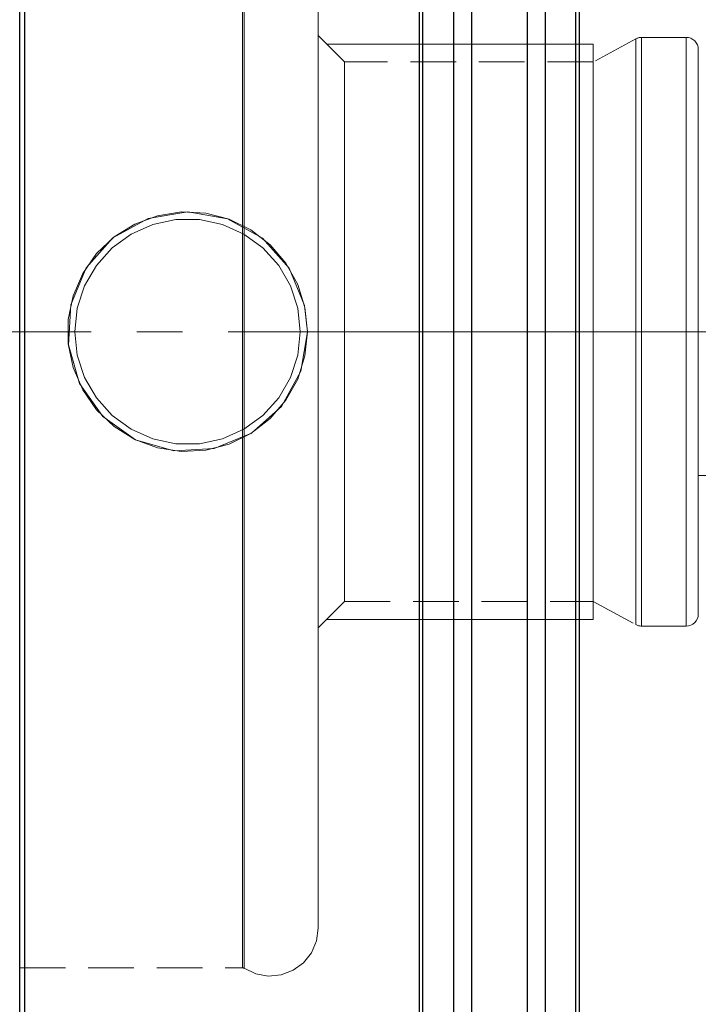
# Model space of a CAD drawing. Extents: x 28 to 814, y 28 to 567.
# Drawn here: x 254 to 307, y 320 to 397 of the extents above; entities that cross this region are included whole.
import ezdxf

# ---------------------------------------------------------------- set-up
doc = ezdxf.new("R2010")
doc.units = 0
doc.header["$MEASUREMENT"] = 0
for name, pattern in [('AI-Linetype-0', [54, 43.200001, -3.6, 3.6, -3.6]), ('AI-Linetype-114', [5.4, 3.6, -1.8]), ('AI-Linetype-167', [5.4, 3.6, -1.8]), ('AI-Linetype-168', [5.4, 3.6, -1.8]), ('AI-Linetype-192', [5.4, 3.6, -1.8]), ('AI-Linetype-194', [5.4, 3.6, -1.8]), ('AI-Linetype-196', [5.4, 3.6, -1.8]), ('AI-Linetype-199', [5.4, 3.6, -1.8]), ('AI-Linetype-200', [5.4, 3.6, -1.8]), ('AI-Linetype-201', [5.4, 3.6, -1.8]), ('AI-Linetype-202', [5.4, 3.6, -1.8]), ('AI-Linetype-203', [5.4, 3.6, -1.8]), ('AI-Linetype-204', [5.4, 3.6, -1.8]), ('AI-Linetype-205', [5.4, 3.6, -1.8]), ('AI-Linetype-206', [5.4, 3.6, -1.8]), ('AI-Linetype-207', [5.4, 3.6, -1.8]), ('AI-Linetype-208', [5.4, 3.6, -1.8]), ('AI-Linetype-209', [5.4, 3.6, -1.8]), ('AI-Linetype-210', [5.4, 3.6, -1.8]), ('AI-Linetype-219', [5.4, 3.6, -1.8]), ('AI-Linetype-34', [5.4, 3.6, -1.8]), ('AI-Linetype-39', [5.4, 3.6, -1.8]), ('AI-Linetype-50', [5.4, 3.6, -1.8]), ('AI-Linetype-51', [5.4, 3.6, -1.8]), ('AI-Linetype-52', [5.4, 3.6, -1.8]), ('AI-Linetype-65', [5.4, 3.6, -1.8]), ('AI-Linetype-66', [5.4, 3.6, -1.8]), ('AI-Linetype-67', [5.4, 3.6, -1.8]), ('AI-Linetype-68', [5.4, 3.6, -1.8]), ('AI-Linetype-69', [5.4, 3.6, -1.8]), ('AI-Linetype-70', [5.4, 3.6, -1.8]), ('AI-Linetype-71', [5.4, 3.6, -1.8])]:
    doc.linetypes.add(name, pattern=pattern)
doc.layers.add('Ebene 1', color=7, linetype='Continuous', lineweight=0)

msp = doc.modelspace()

# ---------------------------------------------------------------- linework, layer by layer
at = {"layer": 'Ebene 1', "color": 18, "linetype": 'AI-Linetype-200', "lineweight": 18, "true_color": 0x000000}
msp.add_line((279.153, 394.052), (277.074, 396.13), dxfattribs=at)
at = {"layer": 'Ebene 1', "color": 18, "linetype": 'AI-Linetype-207', "lineweight": 18, "true_color": 0x000000}
msp.add_line((302.095, 395.874), (298.738, 394.051), dxfattribs=at)
at = {"layer": 'Ebene 1', "color": 18, "linetype": 'AI-Linetype-203', "lineweight": 18, "true_color": 0x000000}
msp.add_line((306.082, 395.988), (302.546, 395.988), dxfattribs=at)
at = {"layer": 'Ebene 1', "color": 18, "linetype": 'AI-Linetype-210', "lineweight": 18, "true_color": 0x000000}
msp.add_line((298.739, 394.052), (279.153, 394.052), dxfattribs=at)
at = {"layer": 'Ebene 1', "color": 18, "linetype": 'AI-Linetype-0', "lineweight": 18, "true_color": 0x000000}
msp.add_line((637.169, 372.792), (153.577, 372.792), dxfattribs=at)
at = {"layer": 'Ebene 1', "color": 18, "linetype": 'AI-Linetype-219', "lineweight": 18, "true_color": 0x000000}
msp.add_line((307.027, 361.453), (503.184, 361.453), dxfattribs=at)
at = {"layer": 'Ebene 1', "color": 18, "linetype": 'AI-Linetype-199', "lineweight": 18, "true_color": 0x000000}
msp.add_line((277.074, 349.453), (279.153, 351.532), dxfattribs=at)
at = {"layer": 'Ebene 1', "color": 18, "linetype": 'AI-Linetype-209', "lineweight": 18, "true_color": 0x000000}
msp.add_line((279.153, 351.532), (298.739, 351.532), dxfattribs=at)
at = {"layer": 'Ebene 1', "color": 18, "linetype": 'AI-Linetype-208', "lineweight": 18, "true_color": 0x000000}
msp.add_line((298.739, 351.532), (302.096, 349.71), dxfattribs=at)
at = {"layer": 'Ebene 1', "color": 18, "linetype": 'AI-Linetype-204', "lineweight": 18, "true_color": 0x000000}
msp.add_line((302.546, 349.595), (306.082, 349.595), dxfattribs=at)
at = {"layer": 'Ebene 1', "color": 18, "linetype": 'AI-Linetype-196', "lineweight": 18, "true_color": 0x000000}
msp.add_line((253.547, 322.656), (271.102, 322.656), dxfattribs=at)
at = {"layer": 'Ebene 1', "color": 18, "linetype": 'AI-Linetype-50', "lineweight": 18, "true_color": 0x000000}
for points in [[(277.074, 368.578), (277.074, 372.792), (277.074, 377.005), (277.074, 381.185), (277.074, 385.298), (277.074, 389.309), (277.074, 393.188), (277.074, 396.902), (277.074, 400.422)], [(277.074, 400.422), (277.074, 396.902), (277.074, 393.188), (277.074, 389.309), (277.074, 385.298), (277.074, 381.185), (277.074, 377.005), (277.074, 372.792), (277.074, 368.578), (277.074, 364.398), (277.074, 360.286), (277.074, 356.274), (277.074, 352.396), (277.074, 348.681), (277.074, 345.161), (277.074, 341.863), (277.074, 338.815), (277.074, 336.039), (277.074, 333.56), (277.074, 331.397), (277.074, 329.567), (277.074, 328.085), (277.074, 326.962), (277.074, 326.209), (277.074, 325.831), (277.074, 325.784), (277.074, 325.831), (277.074, 326.209), (277.074, 326.962), (277.074, 328.085), (277.074, 329.567), (277.074, 331.397), (277.074, 333.56), (277.074, 336.039), (277.074, 338.815), (277.074, 341.863), (277.074, 345.161), (277.074, 348.681), (277.074, 352.396), (277.074, 356.274), (277.074, 360.286), (277.074, 364.398), (277.074, 368.578)]]:
    msp.add_lwpolyline(points, dxfattribs=at)
at = {"layer": 'Ebene 1', "color": 18, "linetype": 'AI-Linetype-39', "lineweight": 18, "true_color": 0x000000}
for points in [[(253.547, 399.4), (253.547, 395.649), (253.547, 391.729), (253.547, 387.668), (253.547, 383.497), (253.547, 379.247), (253.547, 374.949), (253.547, 370.635), (253.547, 366.337), (253.547, 362.087), (253.547, 357.916), (253.547, 353.855), (253.547, 349.935), (253.547, 346.184), (253.547, 342.629), (253.547, 339.298), (253.547, 336.215), (253.547, 333.403), (253.547, 330.883), (253.547, 328.672), (253.547, 326.789), (253.547, 325.245), (253.547, 324.054), (253.547, 323.224), (253.547, 322.761), (253.547, 322.668), (253.547, 322.946), (253.547, 323.594), (253.547, 324.605), (253.547, 325.974), (253.547, 327.689), (253.547, 329.737), (253.547, 332.105), (253.547, 334.774), (253.547, 337.724), (253.547, 340.934), (253.547, 344.38), (253.547, 348.036), (253.547, 351.876), (253.547, 355.87), (253.547, 359.99), (253.547, 364.204), (253.547, 368.482), (253.547, 372.792)], [(253.547, 372.792), (253.547, 377.102), (253.547, 381.38), (253.547, 385.594), (253.547, 389.714), (253.547, 393.708), (253.547, 397.548)]]:
    msp.add_lwpolyline(points, dxfattribs=at)
at = {"layer": 'Ebene 1', "color": 18, "linetype": 'AI-Linetype-52', "lineweight": 18, "true_color": 0x000000}
for points in [[(271.101, 399.4), (271.101, 395.649), (271.101, 391.729), (271.101, 387.668), (271.101, 383.497), (271.101, 379.247), (271.101, 374.949), (271.101, 370.635), (271.101, 366.337), (271.101, 362.087), (271.101, 357.916), (271.101, 353.855), (271.101, 349.935), (271.101, 346.184), (271.101, 342.629), (271.101, 339.298), (271.101, 336.215), (271.101, 333.403), (271.101, 330.883), (271.101, 328.672), (271.101, 326.789), (271.101, 325.245), (271.101, 324.054), (271.101, 323.224), (271.101, 322.761), (271.101, 322.668), (271.101, 322.946), (271.101, 323.594), (271.101, 324.605), (271.101, 325.974), (271.101, 327.689), (271.101, 329.737), (271.101, 332.105), (271.101, 334.774), (271.101, 337.724), (271.101, 340.934), (271.101, 344.38), (271.101, 348.036), (271.101, 351.876), (271.101, 355.87), (271.101, 359.99), (271.101, 364.204), (271.101, 368.482), (271.101, 372.792)], [(271.101, 372.792), (271.101, 377.102), (271.101, 381.38), (271.101, 385.594), (271.101, 389.714), (271.101, 393.708), (271.101, 397.548)]]:
    msp.add_lwpolyline(points, dxfattribs=at)
at = {"layer": 'Ebene 1', "color": 18, "linetype": 'AI-Linetype-51', "lineweight": 18, "true_color": 0x000000}
for points in [[(271.23, 399.421), (271.23, 395.667), (271.23, 391.743), (271.23, 387.679), (271.23, 383.505), (271.23, 379.252), (271.23, 374.951), (271.23, 370.633), (271.23, 366.332), (271.23, 362.079), (271.23, 357.905), (271.23, 353.841), (271.23, 349.917), (271.23, 346.163), (271.23, 342.606), (271.23, 339.273), (271.23, 336.187), (271.23, 333.373), (271.23, 330.85), (271.23, 328.638), (271.23, 326.753), (271.23, 325.209), (271.23, 324.017), (271.23, 323.186), (271.23, 322.723), (271.23, 322.63), (271.23, 322.908), (271.23, 323.556), (271.23, 324.568), (271.23, 325.938), (271.23, 327.654), (271.23, 329.705), (271.23, 332.074), (271.23, 334.745), (271.23, 337.698), (271.23, 340.91), (271.23, 344.358), (271.23, 348.017), (271.23, 351.86), (271.23, 355.857), (271.23, 359.98), (271.23, 364.198), (271.23, 368.479), (271.23, 372.792)], [(271.23, 372.792), (271.23, 377.105), (271.23, 381.386), (271.23, 385.604), (271.23, 389.727), (271.23, 393.724), (271.23, 397.567)]]:
    msp.add_lwpolyline(points, dxfattribs=at)
at = {"layer": 'Ebene 1', "color": 18, "linetype": 'AI-Linetype-66', "lineweight": 18, "true_color": 0x000000}
msp.add_lwpolyline([(277.074, 372.792), (277.074, 375.776), (277.074, 378.712), (277.074, 381.55), (277.074, 384.245), (277.074, 386.751), (277.074, 389.028), (277.074, 391.039), (277.074, 392.75), (277.074, 394.133), (277.074, 395.166), (277.074, 395.831), (277.074, 396.119), (277.074, 396.023), (277.074, 395.545), (277.074, 394.695), (277.074, 393.484), (277.074, 391.934), (277.074, 390.069), (277.074, 387.921), (277.074, 385.524), (277.074, 382.918), (277.074, 380.146), (277.074, 377.253), (277.074, 374.287), (277.074, 371.297), (277.074, 368.331), (277.074, 365.438), (277.074, 362.666), (277.074, 360.06), (277.074, 357.663), (277.074, 355.515), (277.074, 353.65), (277.074, 352.1), (277.074, 350.889), (277.074, 350.039), (277.074, 349.561), (277.074, 349.465), (277.074, 349.753), (277.074, 350.418), (277.074, 351.451), (277.074, 352.834), (277.074, 354.545), (277.074, 356.556), (277.074, 358.833), (277.074, 361.339), (277.074, 364.034), (277.074, 366.872), (277.074, 369.808), (277.074, 372.792)], dxfattribs=at)
at = {"layer": 'Ebene 1', "color": 18, "linetype": 'AI-Linetype-205', "lineweight": 18, "true_color": 0x000000}
msp.add_lwpolyline([(302.546, 395.988), (302.487, 395.986), (302.429, 395.981), (302.371, 395.972), (302.313, 395.959), (302.257, 395.943), (302.202, 395.923), (302.148, 395.9), (302.095, 395.874)], dxfattribs=at)
at = {"layer": 'Ebene 1', "color": 18, "linetype": 'AI-Linetype-70', "lineweight": 18, "true_color": 0x000000}
msp.add_lwpolyline([(302.095, 372.792), (302.095, 375.744), (302.095, 378.647), (302.095, 381.454), (302.095, 384.119), (302.095, 386.598), (302.095, 388.85), (302.095, 390.838), (302.095, 392.531), (302.095, 393.899), (302.095, 394.92), (302.095, 395.578), (302.095, 395.862), (302.095, 395.768), (302.095, 395.296), (302.095, 394.454), (302.095, 393.257), (302.095, 391.723), (302.095, 389.879), (302.095, 387.755), (302.095, 385.384), (302.095, 382.807), (302.095, 380.065), (302.095, 377.204), (302.095, 374.271), (302.095, 371.313), (302.095, 368.38), (302.095, 365.519), (302.095, 362.777), (302.095, 360.2), (302.095, 357.829), (302.095, 355.705), (302.095, 353.86), (302.095, 352.327), (302.095, 351.13), (302.095, 350.288), (302.095, 349.816), (302.095, 349.722), (302.095, 350.006), (302.095, 350.664), (302.095, 351.685), (302.095, 353.053), (302.095, 354.745), (302.095, 356.734), (302.095, 358.986), (302.095, 361.465), (302.095, 364.13), (302.095, 366.937), (302.095, 369.84), (302.095, 372.792)], dxfattribs=at)
at = {"layer": 'Ebene 1', "color": 18, "linetype": 'AI-Linetype-69', "lineweight": 18, "true_color": 0x000000}
msp.add_lwpolyline([(302.546, 372.792), (302.546, 375.758), (302.546, 378.676), (302.546, 381.497), (302.546, 384.175), (302.546, 386.666), (302.546, 388.93), (302.546, 390.928), (302.546, 392.629), (302.546, 394.003), (302.546, 395.03), (302.546, 395.692), (302.546, 395.977), (302.546, 395.882), (302.546, 395.407), (302.546, 394.562), (302.546, 393.358), (302.546, 391.817), (302.546, 389.964), (302.546, 387.829), (302.546, 385.447), (302.546, 382.857), (302.546, 380.101), (302.546, 377.226), (302.546, 374.278), (302.546, 371.306), (302.546, 368.358), (302.546, 365.482), (302.546, 362.727), (302.546, 360.137), (302.546, 357.755), (302.546, 355.62), (302.546, 353.767), (302.546, 352.226), (302.546, 351.022), (302.546, 350.177), (302.546, 349.702), (302.546, 349.607), (302.546, 349.892), (302.546, 350.554), (302.546, 351.581), (302.546, 352.955), (302.546, 354.656), (302.546, 356.654), (302.546, 358.918), (302.546, 361.409), (302.546, 364.087), (302.546, 366.908), (302.546, 369.826), (302.546, 372.792)], dxfattribs=at)
at = {"layer": 'Ebene 1', "color": 18, "linetype": 'AI-Linetype-201', "lineweight": 18, "true_color": 0x000000}
msp.add_lwpolyline([(307.027, 395.044), (307.009, 395.228), (306.955, 395.406), (306.868, 395.569), (306.75, 395.712), (306.607, 395.83), (306.444, 395.917), (306.266, 395.971), (306.082, 395.989)], dxfattribs=at)
at = {"layer": 'Ebene 1', "color": 18, "linetype": 'AI-Linetype-68', "lineweight": 18, "true_color": 0x000000}
msp.add_lwpolyline([(306.082, 372.792), (306.082, 375.758), (306.082, 378.676), (306.082, 381.497), (306.082, 384.175), (306.082, 386.666), (306.082, 388.93), (306.082, 390.928), (306.082, 392.629), (306.082, 394.003), (306.082, 395.03), (306.082, 395.692), (306.082, 395.977), (306.082, 395.882), (306.082, 395.407), (306.082, 394.562), (306.082, 393.358), (306.082, 391.817), (306.082, 389.964), (306.082, 387.829), (306.082, 385.447), (306.082, 382.857), (306.082, 380.101), (306.082, 377.226), (306.082, 374.278), (306.082, 371.306), (306.082, 368.358), (306.082, 365.482), (306.082, 362.727), (306.082, 360.137), (306.082, 357.755), (306.082, 355.62), (306.082, 353.767), (306.082, 352.226), (306.082, 351.022), (306.082, 350.177), (306.082, 349.702), (306.082, 349.607), (306.082, 349.892), (306.082, 350.554), (306.082, 351.581), (306.082, 352.955), (306.082, 354.656), (306.082, 356.654), (306.082, 358.918), (306.082, 361.409), (306.082, 364.087), (306.082, 366.908), (306.082, 369.826), (306.082, 372.792)], dxfattribs=at)
at = {"layer": 'Ebene 1', "color": 18, "linetype": 'AI-Linetype-67', "lineweight": 18, "true_color": 0x000000}
msp.add_lwpolyline([(307.027, 369.887), (307.027, 372.791), (307.027, 375.696), (307.027, 378.551), (307.027, 381.307), (307.027, 383.917), (307.027, 386.338), (307.027, 388.526), (307.027, 390.445), (307.027, 392.062), (307.027, 393.35), (307.027, 394.285), (307.027, 394.853), (307.027, 395.043), (307.027, 394.853), (307.027, 394.285), (307.027, 393.35), (307.027, 392.062), (307.027, 390.445), (307.027, 388.526), (307.027, 386.338), (307.027, 383.917), (307.027, 381.307), (307.027, 378.551), (307.027, 375.696), (307.027, 372.791), (307.027, 369.887), (307.027, 367.032), (307.027, 364.276), (307.027, 361.666), (307.027, 359.245), (307.027, 357.057), (307.027, 355.138), (307.027, 353.521), (307.027, 352.233), (307.027, 351.298), (307.027, 350.73), (307.027, 350.539), (307.027, 350.73), (307.027, 351.298), (307.027, 352.233), (307.027, 353.521), (307.027, 355.138), (307.027, 357.057), (307.027, 359.245), (307.027, 361.666), (307.027, 364.276), (307.027, 367.032), (307.027, 369.887)], dxfattribs=at)
at = {"layer": 'Ebene 1', "color": 18, "linetype": 'AI-Linetype-65', "lineweight": 18, "true_color": 0x000000}
msp.add_lwpolyline([(279.153, 375.625), (279.153, 372.791), (279.153, 369.958), (279.153, 367.175), (279.153, 364.492), (279.153, 361.957), (279.153, 359.616), (279.153, 357.509), (279.153, 355.676), (279.153, 354.147), (279.153, 352.952), (279.153, 352.111), (279.153, 351.638), (279.153, 351.531), (279.153, 351.543), (279.153, 351.828), (279.153, 352.486), (279.153, 353.507), (279.153, 354.872), (279.153, 356.556), (279.153, 358.531), (279.153, 360.759), (279.153, 363.203), (279.153, 365.818), (279.153, 368.557), (279.153, 371.371), (279.153, 374.211), (279.153, 377.026), (279.153, 379.765), (279.153, 382.38), (279.153, 384.823), (279.153, 387.052), (279.153, 389.026), (279.153, 390.711), (279.153, 392.076), (279.153, 393.097), (279.153, 393.755), (279.153, 394.039), (279.153, 394.051), (279.153, 393.944), (279.153, 393.472), (279.153, 392.631), (279.153, 391.435), (279.153, 389.907), (279.153, 388.073), (279.153, 385.967), (279.153, 383.626), (279.153, 381.091), (279.153, 378.408), (279.153, 375.625)], dxfattribs=at)
at = {"layer": 'Ebene 1', "color": 18, "linetype": 'AI-Linetype-71', "lineweight": 18, "true_color": 0x000000}
msp.add_lwpolyline([(298.739, 375.625), (298.739, 372.791), (298.739, 369.958), (298.739, 367.175), (298.739, 364.492), (298.739, 361.957), (298.739, 359.616), (298.739, 357.509), (298.739, 355.676), (298.739, 354.147), (298.739, 352.952), (298.739, 352.111), (298.739, 351.638), (298.739, 351.531), (298.739, 351.543), (298.739, 351.828), (298.739, 352.486), (298.739, 353.507), (298.739, 354.872), (298.739, 356.556), (298.739, 358.531), (298.739, 360.759), (298.739, 363.203), (298.739, 365.818), (298.739, 368.557), (298.739, 371.371), (298.739, 374.211), (298.739, 377.026), (298.739, 379.765), (298.739, 382.38), (298.739, 384.823), (298.739, 387.052), (298.739, 389.026), (298.739, 390.711), (298.739, 392.076), (298.739, 393.097), (298.739, 393.755), (298.739, 394.039), (298.739, 394.051), (298.739, 393.944), (298.739, 393.472), (298.739, 392.631), (298.739, 391.435), (298.739, 389.907), (298.739, 388.073), (298.739, 385.967), (298.739, 383.626), (298.739, 381.091), (298.739, 378.408), (298.739, 375.625)], dxfattribs=at)
at = {"layer": 'Ebene 1', "color": 18, "linetype": 'AI-Linetype-114', "lineweight": 18, "true_color": 0x000000}
msp.add_lwpolyline([(307.027, 372.792), (307.027, 374.875), (307.027, 376.888), (307.027, 378.761), (307.027, 380.431), (307.027, 381.84), (307.027, 382.942), (307.027, 383.698), (307.027, 384.082), (307.027, 383.698), (307.027, 382.942), (307.027, 381.84), (307.027, 380.431), (307.027, 378.761), (307.027, 376.888), (307.027, 374.875), (307.027, 372.792), (307.027, 370.709), (307.027, 368.696), (307.027, 366.823), (307.027, 365.153), (307.027, 363.744), (307.027, 362.642), (307.027, 361.886), (307.027, 361.502), (307.027, 361.886), (307.027, 362.642), (307.027, 363.744), (307.027, 365.153), (307.027, 366.823), (307.027, 368.696), (307.027, 370.709), (307.027, 372.792)], dxfattribs=at)
at = {"layer": 'Ebene 1', "color": 18, "linetype": 'AI-Linetype-167', "lineweight": 18, "true_color": 0x000000}
msp.add_lwpolyline([(276.224, 372.792), (276.031, 374.694), (275.458, 376.518), (274.53, 378.19), (273.285, 379.64), (271.773, 380.811), (270.057, 381.653), (268.206, 382.132), (266.297, 382.229), (264.407, 381.939), (262.614, 381.275), (260.992, 380.264), (259.606, 378.947), (258.514, 377.378), (257.76, 375.621), (257.375, 373.748), (257.375, 371.836), (257.76, 369.963), (258.514, 368.206), (259.606, 366.637), (260.992, 365.32), (262.614, 364.309), (264.407, 363.645), (266.297, 363.355), (268.206, 363.452), (270.057, 363.931), (271.773, 364.773), (273.285, 365.944), (274.53, 367.394), (275.458, 369.066), (276.031, 370.89), (276.224, 372.792)], dxfattribs=at)
at = {"layer": 'Ebene 1', "color": 18, "linetype": 'AI-Linetype-34', "lineweight": 18, "true_color": 0x000000}
msp.add_lwpolyline([(276.224, 372.792), (275.694, 369.673), (274.167, 366.906), (271.805, 364.793), (268.868, 363.578), (265.704, 363.404), (262.671, 364.281), (260.094, 366.11), (258.259, 368.699), (257.384, 371.753), (257.567, 374.912), (258.779, 377.826), (260.89, 380.184), (263.672, 381.717), (266.803, 382.241), (269.916, 381.703), (272.676, 380.171), (274.785, 377.805), (275.994, 374.866), (276.224, 372.792)], dxfattribs=at)
at = {"layer": 'Ebene 1', "color": 18, "linetype": 'AI-Linetype-168', "lineweight": 18, "true_color": 0x000000}
msp.add_lwpolyline([(275.657, 372.792), (275.463, 370.945), (274.889, 369.179), (273.961, 367.571), (272.718, 366.191), (271.216, 365.1), (269.52, 364.345), (267.704, 363.959), (265.847, 363.959), (264.03, 364.345), (262.334, 365.1), (260.832, 366.191), (259.589, 367.571), (258.661, 369.179), (258.087, 370.945), (257.893, 372.792), (258.087, 374.639), (258.661, 376.405), (259.589, 378.013), (260.832, 379.393), (262.334, 380.484), (264.03, 381.239), (265.847, 381.625), (267.704, 381.625), (269.52, 381.239), (271.216, 380.484), (272.718, 379.393), (273.961, 378.013), (274.889, 376.405), (275.463, 374.639), (275.657, 372.792)], dxfattribs=at)
at = {"layer": 'Ebene 1', "color": 18, "linetype": 'AI-Linetype-202', "lineweight": 18, "true_color": 0x000000}
msp.add_lwpolyline([(306.082, 349.595), (306.266, 349.613), (306.444, 349.667), (306.607, 349.754), (306.75, 349.872), (306.868, 350.015), (306.955, 350.178), (307.009, 350.356), (307.027, 350.54)], dxfattribs=at)
at = {"layer": 'Ebene 1', "color": 18, "linetype": 'AI-Linetype-206', "lineweight": 18, "true_color": 0x000000}
msp.add_lwpolyline([(302.095, 349.709), (302.147, 349.683), (302.201, 349.659), (302.257, 349.64), (302.313, 349.624), (302.371, 349.611), (302.429, 349.602), (302.487, 349.596), (302.546, 349.594)], dxfattribs=at)
at = {"layer": 'Ebene 1', "color": 18, "linetype": 'AI-Linetype-192', "lineweight": 18, "true_color": 0x000000}
msp.add_lwpolyline([(271.23, 322.618), (272.144, 322.184), (273.141, 322.008), (274.148, 322.102), (275.095, 322.461), (275.912, 323.058), (276.542, 323.85), (276.938, 324.781), (277.074, 325.784)], dxfattribs=at)
at = {"layer": 'Ebene 1', "color": 18, "linetype": 'AI-Linetype-194', "lineweight": 18, "true_color": 0x000000}
msp.add_lwpolyline([(271.101, 322.656), (271.118, 322.655), (271.135, 322.654), (271.152, 322.65), (271.168, 322.646), (271.184, 322.641), (271.2, 322.634), (271.215, 322.626), (271.23, 322.618)], dxfattribs=at)
at = {"layer": 'Ebene 1', "color": 18, "lineweight": 25, "true_color": 0x000000}
for points, knots in [([(253.925, 467.214), (253.925, 467.214), (253.925, 467.028), (253.925, 467.028), (253.925, 467.028), (253.925, 466.469), (253.925, 466.469), (253.925, 466.469), (253.925, 465.542), (253.925, 465.542), (253.925, 465.542), (253.925, 464.248), (253.925, 464.248), (253.925, 464.248), (253.925, 462.593), (253.925, 462.593), (253.925, 462.593), (253.925, 460.583), (253.925, 460.583), (253.925, 460.583), (253.925, 458.228), (253.925, 458.228), (253.925, 458.228), (253.925, 455.535), (253.925, 455.535), (253.925, 455.535), (253.925, 452.515), (253.925, 452.515), (253.925, 452.515), (253.925, 449.181), (253.925, 449.181), (253.925, 449.181), (253.925, 445.545), (253.925, 445.545), (253.925, 445.545), (253.925, 441.623), (253.925, 441.623), (253.925, 441.623), (253.925, 437.428), (253.925, 437.428), (253.925, 437.428), (253.925, 432.979), (253.925, 432.979), (253.925, 432.979), (253.925, 428.292), (253.925, 428.292), (253.925, 428.292), (253.925, 423.386), (253.925, 423.386), (253.925, 423.386), (253.925, 418.28), (253.925, 418.28), (253.925, 418.28), (253.925, 412.995), (253.925, 412.995), (253.925, 412.995), (253.925, 407.551), (253.925, 407.551), (253.925, 407.551), (253.925, 401.97), (253.925, 401.97), (253.925, 401.97), (253.925, 396.274), (253.925, 396.274), (253.925, 396.274), (253.925, 390.485), (253.925, 390.485), (253.925, 390.485), (253.925, 384.626), (253.925, 384.626), (253.925, 384.626), (253.925, 378.721), (253.925, 378.721), (253.925, 378.721), (253.925, 372.792), (253.925, 372.792), (253.925, 372.792), (253.925, 366.863), (253.925, 366.863), (253.925, 366.863), (253.925, 360.958), (253.925, 360.958), (253.925, 360.958), (253.925, 355.099), (253.925, 355.099), (253.925, 355.099), (253.925, 349.31), (253.925, 349.31), (253.925, 349.31), (253.925, 343.614), (253.925, 343.614), (253.925, 343.614), (253.925, 338.033), (253.925, 338.033), (253.925, 338.033), (253.925, 332.589), (253.925, 332.589), (253.925, 332.589), (253.925, 327.304), (253.925, 327.304), (253.925, 327.304), (253.925, 322.198), (253.925, 322.198), (253.925, 322.198), (253.925, 317.292), (253.925, 317.292), (253.925, 317.292), (253.925, 312.605), (253.925, 312.605), (253.925, 312.605), (253.925, 308.156), (253.925, 308.156), (253.925, 308.156), (253.925, 303.961), (253.925, 303.961), (253.925, 303.961), (253.925, 300.039), (253.925, 300.039), (253.925, 300.039), (253.925, 296.403), (253.925, 296.403), (253.925, 296.403), (253.925, 293.069), (253.925, 293.069), (253.925, 293.069), (253.925, 290.049), (253.925, 290.049), (253.925, 290.049), (253.925, 287.356), (253.925, 287.356), (253.925, 287.356), (253.925, 285.001), (253.925, 285.001), (253.925, 285.001), (253.925, 282.991), (253.925, 282.991), (253.925, 282.991), (253.925, 281.336), (253.925, 281.336), (253.925, 281.336), (253.925, 280.042), (253.925, 280.042), (253.925, 280.042), (253.925, 279.114), (253.925, 279.114), (253.925, 279.114), (253.925, 278.556), (253.925, 278.556), (253.925, 278.556), (253.925, 278.37), (253.925, 278.37)], [0, 0, 0, 0, 1, 1, 1, 2, 2, 2, 3, 3, 3, 4, 4, 4, 5, 5, 5, 6, 6, 6, 7, 7, 7, 8, 8, 8, 9, 9, 9, 10, 10, 10, 11, 11, 11, 12, 12, 12, 13, 13, 13, 14, 14, 14, 15, 15, 15, 16, 16, 16, 17, 17, 17, 18, 18, 18, 19, 19, 19, 20, 20, 20, 21, 21, 21, 22, 22, 22, 23, 23, 23, 24, 24, 24, 25, 25, 25, 26, 26, 26, 27, 27, 27, 28, 28, 28, 29, 29, 29, 30, 30, 30, 31, 31, 31, 32, 32, 32, 33, 33, 33, 34, 34, 34, 35, 35, 35, 36, 36, 36, 37, 37, 37, 38, 38, 38, 39, 39, 39, 40, 40, 40, 41, 41, 41, 42, 42, 42, 43, 43, 43, 44, 44, 44, 45, 45, 45, 46, 46, 46, 47, 47, 47, 48, 48, 48, 49, 49, 49, 50, 50, 50, 50]), ([(253.547, 278.748), (253.547, 278.748), (253.547, 278.933), (253.547, 278.933), (253.547, 278.933), (253.547, 279.489), (253.547, 279.489), (253.547, 279.489), (253.547, 280.414), (253.547, 280.414), (253.547, 280.414), (253.547, 281.702), (253.547, 281.702), (253.547, 281.702), (253.547, 283.351), (253.547, 283.351), (253.547, 283.351), (253.547, 285.352), (253.547, 285.352), (253.547, 285.352), (253.547, 287.698), (253.547, 287.698), (253.547, 287.698), (253.547, 290.381), (253.547, 290.381), (253.547, 290.381), (253.547, 293.388), (253.547, 293.388), (253.547, 293.388), (253.547, 296.709), (253.547, 296.709), (253.547, 296.709), (253.547, 300.33), (253.547, 300.33), (253.547, 300.33), (253.547, 304.237), (253.547, 304.237), (253.547, 304.237), (253.547, 308.414), (253.547, 308.414), (253.547, 308.414), (253.547, 312.846), (253.547, 312.846), (253.547, 312.846), (253.547, 317.514), (253.547, 317.514), (253.547, 317.514), (253.547, 322.401), (253.547, 322.401), (253.547, 322.401), (253.547, 327.486), (253.547, 327.486), (253.547, 327.486), (253.547, 332.75), (253.547, 332.75), (253.547, 332.75), (253.547, 338.172), (253.547, 338.172), (253.547, 338.172), (253.547, 343.731), (253.547, 343.731), (253.547, 343.731), (253.547, 349.404), (253.547, 349.404), (253.547, 349.404), (253.547, 355.17), (253.547, 355.17), (253.547, 355.17), (253.547, 361.005), (253.547, 361.005), (253.547, 361.005), (253.547, 366.887), (253.547, 366.887), (253.547, 366.887), (253.547, 372.792), (253.547, 372.792), (253.547, 372.792), (253.547, 378.697), (253.547, 378.697), (253.547, 378.697), (253.547, 384.579), (253.547, 384.579), (253.547, 384.579), (253.547, 390.414), (253.547, 390.414), (253.547, 390.414), (253.547, 396.18), (253.547, 396.18), (253.547, 396.18), (253.547, 401.853), (253.547, 401.853), (253.547, 401.853), (253.547, 407.412), (253.547, 407.412), (253.547, 407.412), (253.547, 412.834), (253.547, 412.834), (253.547, 412.834), (253.547, 418.098), (253.547, 418.098), (253.547, 418.098), (253.547, 423.183), (253.547, 423.183), (253.547, 423.183), (253.547, 428.07), (253.547, 428.07), (253.547, 428.07), (253.547, 432.738), (253.547, 432.738), (253.547, 432.738), (253.547, 437.17), (253.547, 437.17), (253.547, 437.17), (253.547, 441.347), (253.547, 441.347), (253.547, 441.347), (253.547, 445.254), (253.547, 445.254), (253.547, 445.254), (253.547, 448.875), (253.547, 448.875), (253.547, 448.875), (253.547, 452.196), (253.547, 452.196), (253.547, 452.196), (253.547, 455.203), (253.547, 455.203), (253.547, 455.203), (253.547, 457.886), (253.547, 457.886), (253.547, 457.886), (253.547, 460.232), (253.547, 460.232), (253.547, 460.232), (253.547, 462.233), (253.547, 462.233), (253.547, 462.233), (253.547, 463.882), (253.547, 463.882), (253.547, 463.882), (253.547, 465.17), (253.547, 465.17), (253.547, 465.17), (253.547, 466.094), (253.547, 466.094), (253.547, 466.094), (253.547, 466.65), (253.547, 466.65), (253.547, 466.65), (253.547, 466.836), (253.547, 466.836)], [0, 0, 0, 0, 1, 1, 1, 2, 2, 2, 3, 3, 3, 4, 4, 4, 5, 5, 5, 6, 6, 6, 7, 7, 7, 8, 8, 8, 9, 9, 9, 10, 10, 10, 11, 11, 11, 12, 12, 12, 13, 13, 13, 14, 14, 14, 15, 15, 15, 16, 16, 16, 17, 17, 17, 18, 18, 18, 19, 19, 19, 20, 20, 20, 21, 21, 21, 22, 22, 22, 23, 23, 23, 24, 24, 24, 25, 25, 25, 26, 26, 26, 27, 27, 27, 28, 28, 28, 29, 29, 29, 30, 30, 30, 31, 31, 31, 32, 32, 32, 33, 33, 33, 34, 34, 34, 35, 35, 35, 36, 36, 36, 37, 37, 37, 38, 38, 38, 39, 39, 39, 40, 40, 40, 41, 41, 41, 42, 42, 42, 43, 43, 43, 44, 44, 44, 45, 45, 45, 46, 46, 46, 47, 47, 47, 48, 48, 48, 49, 49, 49, 50, 50, 50, 50]), ([(285.052, 280.782), (285.052, 280.782), (285.052, 282.305), (285.052, 282.305), (285.052, 282.305), (285.052, 284.19), (285.052, 284.19), (285.052, 284.19), (285.052, 286.428), (285.052, 286.428), (285.052, 286.428), (285.052, 289.011), (285.052, 289.011), (285.052, 289.011), (285.052, 291.929), (285.052, 291.929), (285.052, 291.929), (285.052, 295.17), (285.052, 295.17), (285.052, 295.17), (285.052, 298.721), (285.052, 298.721), (285.052, 298.721), (285.052, 302.567), (285.052, 302.567), (285.052, 302.567), (285.052, 306.694), (285.052, 306.694), (285.052, 306.694), (285.052, 311.085), (285.052, 311.085), (285.052, 311.085), (285.052, 315.722), (285.052, 315.722), (285.052, 315.722), (285.052, 320.588), (285.052, 320.588), (285.052, 320.588), (285.052, 325.661), (285.052, 325.661), (285.052, 325.661), (285.052, 330.923), (285.052, 330.923), (285.052, 330.923), (285.052, 336.352), (285.052, 336.352), (285.052, 336.352), (285.052, 341.927), (285.052, 341.927), (285.052, 341.927), (285.052, 347.625), (285.052, 347.625), (285.052, 347.625), (285.052, 353.423), (285.052, 353.423), (285.052, 353.423), (285.052, 359.299), (285.052, 359.299), (285.052, 359.299), (285.052, 365.229), (285.052, 365.229), (285.052, 365.229), (285.052, 371.188), (285.052, 371.188), (285.052, 371.188), (285.052, 377.155), (285.052, 377.155), (285.052, 377.155), (285.052, 383.103), (285.052, 383.103), (285.052, 383.103), (285.052, 389.011), (285.052, 389.011), (285.052, 389.011), (285.052, 394.854), (285.052, 394.854), (285.052, 394.854), (285.052, 400.609), (285.052, 400.609), (285.052, 400.609), (285.052, 406.252), (285.052, 406.252), (285.052, 406.252), (285.052, 411.762), (285.052, 411.762), (285.052, 411.762), (285.052, 417.117), (285.052, 417.117), (285.052, 417.117), (285.052, 422.294), (285.052, 422.294), (285.052, 422.294), (285.052, 427.274), (285.052, 427.274), (285.052, 427.274), (285.052, 432.036), (285.052, 432.036)], [0, 0, 0, 0, 1, 1, 1, 2, 2, 2, 3, 3, 3, 4, 4, 4, 5, 5, 5, 6, 6, 6, 7, 7, 7, 8, 8, 8, 9, 9, 9, 10, 10, 10, 11, 11, 11, 12, 12, 12, 13, 13, 13, 14, 14, 14, 15, 15, 15, 16, 16, 16, 17, 17, 17, 18, 18, 18, 19, 19, 19, 20, 20, 20, 21, 21, 21, 22, 22, 22, 23, 23, 23, 24, 24, 24, 25, 25, 25, 26, 26, 26, 27, 27, 27, 28, 28, 28, 29, 29, 29, 30, 30, 30, 31, 31, 31, 32, 32, 32, 32]), ([(285.298, 432.036), (285.298, 432.036), (285.298, 427.283), (285.298, 427.283), (285.298, 427.283), (285.298, 422.311), (285.298, 422.311), (285.298, 422.311), (285.298, 417.142), (285.298, 417.142), (285.298, 417.142), (285.298, 411.795), (285.298, 411.795), (285.298, 411.795), (285.298, 406.293), (285.298, 406.293), (285.298, 406.293), (285.298, 400.656), (285.298, 400.656), (285.298, 400.656), (285.298, 394.908), (285.298, 394.908), (285.298, 394.908), (285.298, 389.072), (285.298, 389.072), (285.298, 389.072), (285.298, 383.17), (285.298, 383.17), (285.298, 383.17), (285.298, 377.228), (285.298, 377.228), (285.298, 377.228), (285.298, 371.267), (285.298, 371.267), (285.298, 371.267), (285.298, 365.312), (285.298, 365.312), (285.298, 365.312), (285.298, 359.388), (285.298, 359.388), (285.298, 359.388), (285.298, 353.517), (285.298, 353.517), (285.298, 353.517), (285.298, 347.723), (285.298, 347.723), (285.298, 347.723), (285.298, 342.029), (285.298, 342.029), (285.298, 342.029), (285.298, 336.458), (285.298, 336.458), (285.298, 336.458), (285.298, 331.033), (285.298, 331.033), (285.298, 331.033), (285.298, 325.774), (285.298, 325.774), (285.298, 325.774), (285.298, 320.703), (285.298, 320.703), (285.298, 320.703), (285.298, 315.841), (285.298, 315.841), (285.298, 315.841), (285.298, 311.206), (285.298, 311.206), (285.298, 311.206), (285.298, 306.818), (285.298, 306.818), (285.298, 306.818), (285.298, 302.693), (285.298, 302.693), (285.298, 302.693), (285.298, 298.849), (285.298, 298.849), (285.298, 298.849), (285.298, 295.3), (285.298, 295.3), (285.298, 295.3), (285.298, 292.061), (285.298, 292.061), (285.298, 292.061), (285.298, 289.145), (285.298, 289.145), (285.298, 289.145), (285.298, 286.563), (285.298, 286.563), (285.298, 286.563), (285.298, 284.326), (285.298, 284.326), (285.298, 284.326), (285.298, 282.443), (285.298, 282.443), (285.298, 282.443), (285.298, 280.921), (285.298, 280.921)], [0, 0, 0, 0, 1, 1, 1, 2, 2, 2, 3, 3, 3, 4, 4, 4, 5, 5, 5, 6, 6, 6, 7, 7, 7, 8, 8, 8, 9, 9, 9, 10, 10, 10, 11, 11, 11, 12, 12, 12, 13, 13, 13, 14, 14, 14, 15, 15, 15, 16, 16, 16, 17, 17, 17, 18, 18, 18, 19, 19, 19, 20, 20, 20, 21, 21, 21, 22, 22, 22, 23, 23, 23, 24, 24, 24, 25, 25, 25, 26, 26, 26, 27, 27, 27, 28, 28, 28, 29, 29, 29, 30, 30, 30, 31, 31, 31, 32, 32, 32, 32]), ([(287.728, 432.036), (287.728, 432.036), (287.728, 427.42), (287.728, 427.42), (287.728, 427.42), (287.728, 422.566), (287.728, 422.566), (287.728, 422.566), (287.728, 417.493), (287.728, 417.493), (287.728, 417.493), (287.728, 412.225), (287.728, 412.225), (287.728, 412.225), (287.728, 406.784), (287.728, 406.784), (287.728, 406.784), (287.728, 401.194), (287.728, 401.194), (287.728, 401.194), (287.728, 395.48), (287.728, 395.48), (287.728, 395.48), (287.728, 389.667), (287.728, 389.667), (287.728, 389.667), (287.728, 383.78), (287.728, 383.78), (287.728, 383.78), (287.728, 377.845), (287.728, 377.845), (287.728, 377.845), (287.728, 371.888), (287.728, 371.888), (287.728, 371.888), (287.728, 365.934), (287.728, 365.934), (287.728, 365.934), (287.728, 360.011), (287.728, 360.011), (287.728, 360.011), (287.728, 354.144), (287.728, 354.144), (287.728, 354.144), (287.728, 348.358), (287.728, 348.358), (287.728, 348.358), (287.728, 342.679), (287.728, 342.679), (287.728, 342.679), (287.728, 337.132), (287.728, 337.132), (287.728, 337.132), (287.728, 331.741), (287.728, 331.741), (287.728, 331.741), (287.728, 326.53), (287.728, 326.53), (287.728, 326.53), (287.728, 321.521), (287.728, 321.521), (287.728, 321.521), (287.728, 316.737), (287.728, 316.737), (287.728, 316.737), (287.728, 312.198), (287.728, 312.198), (287.728, 312.198), (287.728, 307.924), (287.728, 307.924), (287.728, 307.924), (287.728, 303.934), (287.728, 303.934), (287.728, 303.934), (287.728, 300.245), (287.728, 300.245), (287.728, 300.245), (287.728, 296.874), (287.728, 296.874), (287.728, 296.874), (287.728, 293.836), (287.728, 293.836), (287.728, 293.836), (287.728, 291.142), (287.728, 291.142), (287.728, 291.142), (287.728, 288.807), (287.728, 288.807), (287.728, 288.807), (287.728, 286.839), (287.728, 286.839), (287.728, 286.839), (287.728, 285.247), (287.728, 285.247)], [0, 0, 0, 0, 1, 1, 1, 2, 2, 2, 3, 3, 3, 4, 4, 4, 5, 5, 5, 6, 6, 6, 7, 7, 7, 8, 8, 8, 9, 9, 9, 10, 10, 10, 11, 11, 11, 12, 12, 12, 13, 13, 13, 14, 14, 14, 15, 15, 15, 16, 16, 16, 17, 17, 17, 18, 18, 18, 19, 19, 19, 20, 20, 20, 21, 21, 21, 22, 22, 22, 23, 23, 23, 24, 24, 24, 25, 25, 25, 26, 26, 26, 27, 27, 27, 28, 28, 28, 29, 29, 29, 30, 30, 30, 31, 31, 31, 31]), ([(289.145, 432.036), (289.145, 432.036), (289.145, 427.644), (289.145, 427.644), (289.145, 427.644), (289.145, 423.005), (289.145, 423.005), (289.145, 423.005), (289.145, 418.141), (289.145, 418.141), (289.145, 418.141), (289.145, 413.072), (289.145, 413.072), (289.145, 413.072), (289.145, 407.823), (289.145, 407.823), (289.145, 407.823), (289.145, 402.416), (289.145, 402.416), (289.145, 402.416), (289.145, 396.876), (289.145, 396.876), (289.145, 396.876), (289.145, 391.227), (289.145, 391.227), (289.145, 391.227), (289.145, 385.496), (289.145, 385.496), (289.145, 385.496), (289.145, 379.707), (289.145, 379.707), (289.145, 379.707), (289.145, 373.888), (289.145, 373.888), (289.145, 373.888), (289.145, 368.063), (289.145, 368.063), (289.145, 368.063), (289.145, 362.26), (289.145, 362.26), (289.145, 362.26), (289.145, 356.504), (289.145, 356.504), (289.145, 356.504), (289.145, 350.821), (289.145, 350.821), (289.145, 350.821), (289.145, 345.238), (289.145, 345.238), (289.145, 345.238), (289.145, 339.778), (289.145, 339.778), (289.145, 339.778), (289.145, 334.466), (289.145, 334.466), (289.145, 334.466), (289.145, 329.327), (289.145, 329.327), (289.145, 329.327), (289.145, 324.383), (289.145, 324.383), (289.145, 324.383), (289.145, 319.657), (289.145, 319.657), (289.145, 319.657), (289.145, 315.17), (289.145, 315.17), (289.145, 315.17), (289.145, 310.941), (289.145, 310.941), (289.145, 310.941), (289.145, 306.991), (289.145, 306.991), (289.145, 306.991), (289.145, 303.337), (289.145, 303.337), (289.145, 303.337), (289.145, 299.995), (289.145, 299.995), (289.145, 299.995), (289.145, 296.981), (289.145, 296.981), (289.145, 296.981), (289.145, 294.307), (289.145, 294.307), (289.145, 294.307), (289.145, 291.986), (289.145, 291.986), (289.145, 291.986), (289.145, 290.029), (289.145, 290.029), (289.145, 290.029), (289.145, 288.443), (289.145, 288.443)], [0, 0, 0, 0, 1, 1, 1, 2, 2, 2, 3, 3, 3, 4, 4, 4, 5, 5, 5, 6, 6, 6, 7, 7, 7, 8, 8, 8, 9, 9, 9, 10, 10, 10, 11, 11, 11, 12, 12, 12, 13, 13, 13, 14, 14, 14, 15, 15, 15, 16, 16, 16, 17, 17, 17, 18, 18, 18, 19, 19, 19, 20, 20, 20, 21, 21, 21, 22, 22, 22, 23, 23, 23, 24, 24, 24, 25, 25, 25, 26, 26, 26, 27, 27, 27, 28, 28, 28, 29, 29, 29, 30, 30, 30, 31, 31, 31, 31]), ([(293.539, 432.036), (293.539, 432.036), (293.539, 427.644), (293.539, 427.644), (293.539, 427.644), (293.539, 423.005), (293.539, 423.005), (293.539, 423.005), (293.539, 418.141), (293.539, 418.141), (293.539, 418.141), (293.539, 413.072), (293.539, 413.072), (293.539, 413.072), (293.539, 407.823), (293.539, 407.823), (293.539, 407.823), (293.539, 402.416), (293.539, 402.416), (293.539, 402.416), (293.539, 396.876), (293.539, 396.876), (293.539, 396.876), (293.539, 391.227), (293.539, 391.227), (293.539, 391.227), (293.539, 385.496), (293.539, 385.496), (293.539, 385.496), (293.539, 379.707), (293.539, 379.707), (293.539, 379.707), (293.539, 373.888), (293.539, 373.888), (293.539, 373.888), (293.539, 368.063), (293.539, 368.063), (293.539, 368.063), (293.539, 362.26), (293.539, 362.26), (293.539, 362.26), (293.539, 356.504), (293.539, 356.504), (293.539, 356.504), (293.539, 350.821), (293.539, 350.821), (293.539, 350.821), (293.539, 345.238), (293.539, 345.238), (293.539, 345.238), (293.539, 339.778), (293.539, 339.778), (293.539, 339.778), (293.539, 334.466), (293.539, 334.466), (293.539, 334.466), (293.539, 329.327), (293.539, 329.327), (293.539, 329.327), (293.539, 324.383), (293.539, 324.383), (293.539, 324.383), (293.539, 319.657), (293.539, 319.657), (293.539, 319.657), (293.539, 315.17), (293.539, 315.17), (293.539, 315.17), (293.539, 310.941), (293.539, 310.941), (293.539, 310.941), (293.539, 306.991), (293.539, 306.991), (293.539, 306.991), (293.539, 303.337), (293.539, 303.337), (293.539, 303.337), (293.539, 299.995), (293.539, 299.995), (293.539, 299.995), (293.539, 296.981), (293.539, 296.981), (293.539, 296.981), (293.539, 294.307), (293.539, 294.307), (293.539, 294.307), (293.539, 291.986), (293.539, 291.986), (293.539, 291.986), (293.539, 290.029), (293.539, 290.029), (293.539, 290.029), (293.539, 288.443), (293.539, 288.443)], [0, 0, 0, 0, 1, 1, 1, 2, 2, 2, 3, 3, 3, 4, 4, 4, 5, 5, 5, 6, 6, 6, 7, 7, 7, 8, 8, 8, 9, 9, 9, 10, 10, 10, 11, 11, 11, 12, 12, 12, 13, 13, 13, 14, 14, 14, 15, 15, 15, 16, 16, 16, 17, 17, 17, 18, 18, 18, 19, 19, 19, 20, 20, 20, 21, 21, 21, 22, 22, 22, 23, 23, 23, 24, 24, 24, 25, 25, 25, 26, 26, 26, 27, 27, 27, 28, 28, 28, 29, 29, 29, 30, 30, 30, 31, 31, 31, 31]), ([(294.956, 432.036), (294.956, 432.036), (294.956, 427.421), (294.956, 427.421), (294.956, 427.421), (294.956, 422.566), (294.956, 422.566), (294.956, 422.566), (294.956, 417.494), (294.956, 417.494), (294.956, 417.494), (294.956, 412.226), (294.956, 412.226), (294.956, 412.226), (294.956, 406.786), (294.956, 406.786), (294.956, 406.786), (294.956, 401.196), (294.956, 401.196), (294.956, 401.196), (294.956, 395.483), (294.956, 395.483), (294.956, 395.483), (294.956, 389.67), (294.956, 389.67), (294.956, 389.67), (294.956, 383.783), (294.956, 383.783), (294.956, 383.783), (294.956, 377.849), (294.956, 377.849), (294.956, 377.849), (294.956, 371.892), (294.956, 371.892), (294.956, 371.892), (294.956, 365.939), (294.956, 365.939), (294.956, 365.939), (294.956, 360.016), (294.956, 360.016), (294.956, 360.016), (294.956, 354.149), (294.956, 354.149), (294.956, 354.149), (294.956, 348.363), (294.956, 348.363), (294.956, 348.363), (294.956, 342.684), (294.956, 342.684), (294.956, 342.684), (294.956, 337.138), (294.956, 337.138), (294.956, 337.138), (294.956, 331.747), (294.956, 331.747), (294.956, 331.747), (294.956, 326.536), (294.956, 326.536), (294.956, 326.536), (294.956, 321.527), (294.956, 321.527), (294.956, 321.527), (294.956, 316.743), (294.956, 316.743), (294.956, 316.743), (294.956, 312.203), (294.956, 312.203), (294.956, 312.203), (294.956, 307.93), (294.956, 307.93), (294.956, 307.93), (294.956, 303.939), (294.956, 303.939), (294.956, 303.939), (294.956, 300.251), (294.956, 300.251), (294.956, 300.251), (294.956, 296.879), (294.956, 296.879), (294.956, 296.879), (294.956, 293.84), (294.956, 293.84), (294.956, 293.84), (294.956, 291.147), (294.956, 291.147), (294.956, 291.147), (294.956, 288.81), (294.956, 288.81), (294.956, 288.81), (294.956, 286.842), (294.956, 286.842), (294.956, 286.842), (294.956, 285.249), (294.956, 285.249)], [0, 0, 0, 0, 1, 1, 1, 2, 2, 2, 3, 3, 3, 4, 4, 4, 5, 5, 5, 6, 6, 6, 7, 7, 7, 8, 8, 8, 9, 9, 9, 10, 10, 10, 11, 11, 11, 12, 12, 12, 13, 13, 13, 14, 14, 14, 15, 15, 15, 16, 16, 16, 17, 17, 17, 18, 18, 18, 19, 19, 19, 20, 20, 20, 21, 21, 21, 22, 22, 22, 23, 23, 23, 24, 24, 24, 25, 25, 25, 26, 26, 26, 27, 27, 27, 28, 28, 28, 29, 29, 29, 30, 30, 30, 31, 31, 31, 31]), ([(297.387, 280.924), (297.387, 280.924), (297.387, 282.446), (297.387, 282.446), (297.387, 282.446), (297.387, 284.33), (297.387, 284.33), (297.387, 284.33), (297.387, 286.567), (297.387, 286.567), (297.387, 286.567), (297.387, 289.15), (297.387, 289.15), (297.387, 289.15), (297.387, 292.066), (297.387, 292.066), (297.387, 292.066), (297.387, 295.305), (297.387, 295.305), (297.387, 295.305), (297.387, 298.854), (297.387, 298.854), (297.387, 298.854), (297.387, 302.699), (297.387, 302.699), (297.387, 302.699), (297.387, 306.824), (297.387, 306.824), (297.387, 306.824), (297.387, 311.212), (297.387, 311.212), (297.387, 311.212), (297.387, 315.847), (297.387, 315.847), (297.387, 315.847), (297.387, 320.709), (297.387, 320.709), (297.387, 320.709), (297.387, 325.78), (297.387, 325.78), (297.387, 325.78), (297.387, 331.038), (297.387, 331.038), (297.387, 331.038), (297.387, 336.463), (297.387, 336.463), (297.387, 336.463), (297.387, 342.034), (297.387, 342.034), (297.387, 342.034), (297.387, 347.727), (297.387, 347.727), (297.387, 347.727), (297.387, 353.521), (297.387, 353.521), (297.387, 353.521), (297.387, 359.392), (297.387, 359.392), (297.387, 359.392), (297.387, 365.316), (297.387, 365.316), (297.387, 365.316), (297.387, 371.271), (297.387, 371.271), (297.387, 371.271), (297.387, 377.231), (297.387, 377.231), (297.387, 377.231), (297.387, 383.174), (297.387, 383.174), (297.387, 383.174), (297.387, 389.075), (297.387, 389.075), (297.387, 389.075), (297.387, 394.911), (297.387, 394.911), (297.387, 394.911), (297.387, 400.658), (297.387, 400.658), (297.387, 400.658), (297.387, 406.294), (297.387, 406.294), (297.387, 406.294), (297.387, 411.796), (297.387, 411.796), (297.387, 411.796), (297.387, 417.143), (297.387, 417.143), (297.387, 417.143), (297.387, 422.312), (297.387, 422.312), (297.387, 422.312), (297.387, 427.283), (297.387, 427.283), (297.387, 427.283), (297.387, 432.036), (297.387, 432.036)], [0, 0, 0, 0, 1, 1, 1, 2, 2, 2, 3, 3, 3, 4, 4, 4, 5, 5, 5, 6, 6, 6, 7, 7, 7, 8, 8, 8, 9, 9, 9, 10, 10, 10, 11, 11, 11, 12, 12, 12, 13, 13, 13, 14, 14, 14, 15, 15, 15, 16, 16, 16, 17, 17, 17, 18, 18, 18, 19, 19, 19, 20, 20, 20, 21, 21, 21, 22, 22, 22, 23, 23, 23, 24, 24, 24, 25, 25, 25, 26, 26, 26, 27, 27, 27, 28, 28, 28, 29, 29, 29, 30, 30, 30, 31, 31, 31, 32, 32, 32, 32]), ([(297.632, 432.036), (297.632, 432.036), (297.632, 427.274), (297.632, 427.274), (297.632, 427.274), (297.632, 422.295), (297.632, 422.295), (297.632, 422.295), (297.632, 417.118), (297.632, 417.118), (297.632, 417.118), (297.632, 411.764), (297.632, 411.764), (297.632, 411.764), (297.632, 406.254), (297.632, 406.254), (297.632, 406.254), (297.632, 400.611), (297.632, 400.611), (297.632, 400.611), (297.632, 394.857), (297.632, 394.857), (297.632, 394.857), (297.632, 389.014), (297.632, 389.014), (297.632, 389.014), (297.632, 383.107), (297.632, 383.107), (297.632, 383.107), (297.632, 377.159), (297.632, 377.159), (297.632, 377.159), (297.632, 371.193), (297.632, 371.193), (297.632, 371.193), (297.632, 365.234), (297.632, 365.234), (297.632, 365.234), (297.632, 359.304), (297.632, 359.304), (297.632, 359.304), (297.632, 353.429), (297.632, 353.429), (297.632, 353.429), (297.632, 347.631), (297.632, 347.631), (297.632, 347.631), (297.632, 341.933), (297.632, 341.933), (297.632, 341.933), (297.632, 336.359), (297.632, 336.359), (297.632, 336.359), (297.632, 330.93), (297.632, 330.93), (297.632, 330.93), (297.632, 325.668), (297.632, 325.668), (297.632, 325.668), (297.632, 320.594), (297.632, 320.594), (297.632, 320.594), (297.632, 315.729), (297.632, 315.729), (297.632, 315.729), (297.632, 311.092), (297.632, 311.092), (297.632, 311.092), (297.632, 306.701), (297.632, 306.701), (297.632, 306.701), (297.632, 302.574), (297.632, 302.574), (297.632, 302.574), (297.632, 298.727), (297.632, 298.727), (297.632, 298.727), (297.632, 295.176), (297.632, 295.176), (297.632, 295.176), (297.632, 291.935), (297.632, 291.935), (297.632, 291.935), (297.632, 289.017), (297.632, 289.017), (297.632, 289.017), (297.632, 286.433), (297.632, 286.433), (297.632, 286.433), (297.632, 284.194), (297.632, 284.194), (297.632, 284.194), (297.632, 282.309), (297.632, 282.309), (297.632, 282.309), (297.632, 280.785), (297.632, 280.785)], [0, 0, 0, 0, 1, 1, 1, 2, 2, 2, 3, 3, 3, 4, 4, 4, 5, 5, 5, 6, 6, 6, 7, 7, 7, 8, 8, 8, 9, 9, 9, 10, 10, 10, 11, 11, 11, 12, 12, 12, 13, 13, 13, 14, 14, 14, 15, 15, 15, 16, 16, 16, 17, 17, 17, 18, 18, 18, 19, 19, 19, 20, 20, 20, 21, 21, 21, 22, 22, 22, 23, 23, 23, 24, 24, 24, 25, 25, 25, 26, 26, 26, 27, 27, 27, 28, 28, 28, 29, 29, 29, 30, 30, 30, 31, 31, 31, 32, 32, 32, 32])]:
    msp.add_open_spline(points, degree=3, knots=knots, dxfattribs=at)
at = {"layer": 'Ebene 1', "color": 18, "lineweight": 18, "true_color": 0x000000}
for points in [[(298.739, 395.469), (298.739, 395.469), (277.736, 395.469), (277.736, 395.469)], [(298.739, 372.792), (298.739, 372.792), (298.739, 369.244), (298.739, 369.244)], [(277.736, 350.115), (277.736, 350.115), (298.739, 350.115), (298.739, 350.115)]]:
    msp.add_open_spline(points, degree=3, dxfattribs=at)
for points, knots in [([(298.739, 395.469), (298.739, 395.469), (298.739, 395.189), (298.739, 395.189), (298.739, 395.189), (298.739, 394.359), (298.739, 394.359), (298.739, 394.359), (298.739, 392.997), (298.739, 392.997), (298.739, 392.997), (298.739, 391.138), (298.739, 391.138), (298.739, 391.138), (298.739, 388.827), (298.739, 388.827), (298.739, 388.827), (298.739, 386.121), (298.739, 386.121), (298.739, 386.121), (298.739, 383.087), (298.739, 383.087), (298.739, 383.087), (298.739, 379.799), (298.739, 379.799), (298.739, 379.799), (298.739, 376.339), (298.739, 376.339), (298.739, 376.339), (298.739, 372.791), (298.739, 372.791)], [0, 0, 0, 0, 1, 1, 1, 2, 2, 2, 3, 3, 3, 4, 4, 4, 5, 5, 5, 6, 6, 6, 7, 7, 7, 8, 8, 8, 9, 9, 9, 10, 10, 10, 10]), ([(298.739, 369.244), (298.739, 369.244), (298.739, 365.784), (298.739, 365.784), (298.739, 365.784), (298.739, 362.496), (298.739, 362.496), (298.739, 362.496), (298.739, 359.462), (298.739, 359.462), (298.739, 359.462), (298.739, 356.756), (298.739, 356.756), (298.739, 356.756), (298.739, 354.445), (298.739, 354.445), (298.739, 354.445), (298.739, 352.586), (298.739, 352.586), (298.739, 352.586), (298.739, 351.224), (298.739, 351.224), (298.739, 351.224), (298.739, 350.394), (298.739, 350.394), (298.739, 350.394), (298.739, 350.114), (298.739, 350.114)], [0, 0, 0, 0, 1, 1, 1, 2, 2, 2, 3, 3, 3, 4, 4, 4, 5, 5, 5, 6, 6, 6, 7, 7, 7, 8, 8, 8, 9, 9, 9, 9])]:
    msp.add_open_spline(points, degree=3, knots=knots, dxfattribs=at)

doc.saveas('drawing.dxf')
